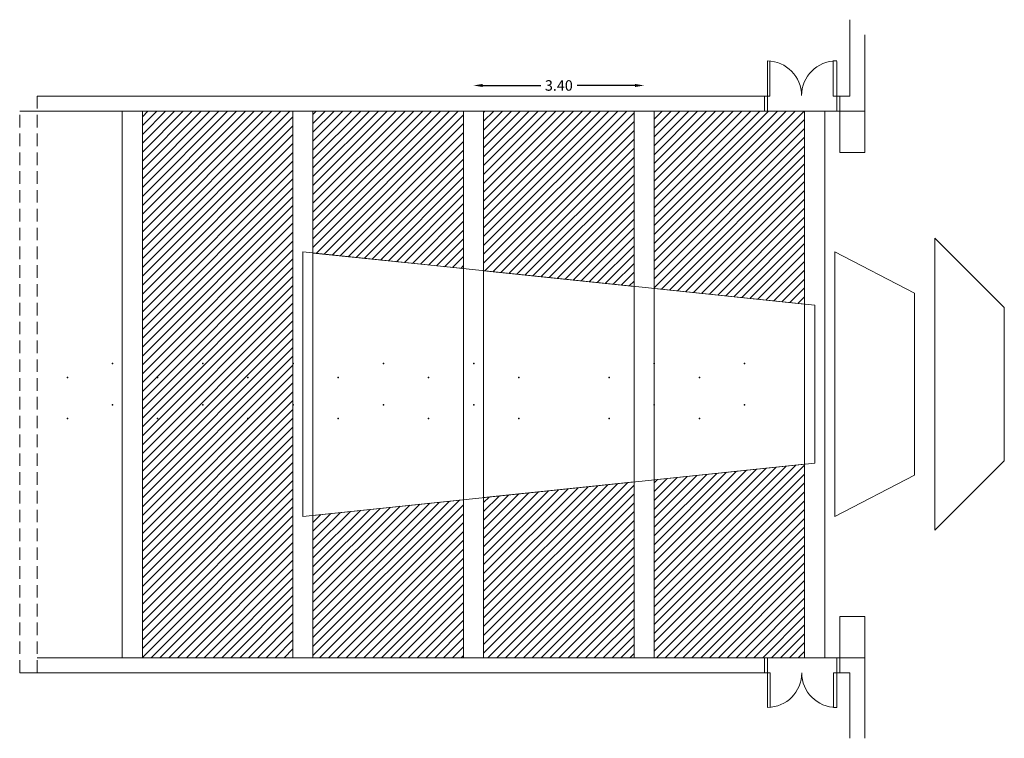
# Model space of a CAD drawing. Extents: x 101539.4 to 101571.9, y 765565.8 to 765598.6.
# Drawn here: x 101546.9 to 101566.5, y 765584.3 to 765598.6 of the extents above; entities that cross this region are included whole.
import ezdxf

# ---------------------------------------------------------------- set-up
doc = ezdxf.new("R2010")
doc.units = 0
doc.header["$MEASUREMENT"] = 0
doc.linetypes.add('DASHED2', pattern=[0.375, 0.25, -0.125])
doc.layers.get('0').update_dxf_attribs({"color": 2})
for name, color, linetype in [('AXES', 9, 'Continuous'), ('KOYΦΩMATA', 1, 'Continuous'), ('επενδύσεις', 9, 'Continuous'), ('Ν σκηνη', 2, 'Continuous'), ('ΤΟΙΧΟΙ', 3, 'Continuous')]:
    doc.layers.add(name, color=color, linetype=linetype)
doc.styles.get("Standard").update_dxf_attribs({"font": 'arial.ttf'})
doc.dimstyles.get("Standard").update_dxf_attribs({"dimtxt": 0.21, "dimasz": 0.18, "dimexe": 0.18, "dimexo": 0.0625, "dimgap": 0.09, "dimtad": 0, "dimtih": 1, "dimtoh": 1, "dimzin": 0, "dimdsep": 46, "dimtxsty": 'Standard', "dimcen": 0.09, "dimse1": 1, "dimse2": 1, "dimadec": 4, "dimazin": 0, "dimtfac": 1, "dimtofl": 0, "dimtmove": 0, "dimatfit": 0, "dimfxl": 1, "dimtolj": 1, "dimtzin": 0, "dimarcsym": 0})

# ---------------------------------------------------------------- blocks, each defined once
blk = doc.blocks.new('*D10')
at = {"layer": 'Defpoints', "color": 0, "linetype": 'Continuous', "lineweight": 0, "transparency": 16777216}
for p in [(101559.3, 765597.315), (101555.9, 765596.016), (101559.3, 765596.016)]:
    blk.add_point(p, dxfattribs=at)
at = {"layer": 'επενδύσεις', "color": 0, "linetype": 'Continuous', "lineweight": -2, "transparency": 16777216}
for p, q in [((101556.08, 765597.315), (101557.238, 765597.315)), ((101559.12, 765597.315), (101557.962, 765597.315))]:
    blk.add_line(p, q, dxfattribs=at)
at = {"layer": 'επενδύσεις', "color": 0, "linetype": 'Continuous', "lineweight": 0, "transparency": 16777216}
for points in [[(101556.08, 765597.345), (101556.08, 765597.285), (101555.9, 765597.315)], [(101559.12, 765597.345), (101559.12, 765597.285), (101559.3, 765597.315)]]:
    blk.add_solid(points, dxfattribs=at)
at = {"layer": 'επενδύσεις', "color": 0, "linetype": 'Continuous', "lineweight": 0, "transparency": 16777216, "insert": (101557.6, 765597.315), "char_height": 0.21, "attachment_point": 5}
blk.add_mtext('\\A1;3.40', dxfattribs=at)

msp = doc.modelspace()

# ---------------------------------------------------------------- hatches: boundary and pattern name
at = {"layer": 'επενδύσεις', "linetype": 'Continuous', "lineweight": 0}
h = msp.add_hatch(dxfattribs=at)
h.set_pattern_fill('ANSI31', color=6)
h.set_pattern_definition([(45, (30.34827, 0), (-0.088388347648, 0.088388347648), [])])
h.paths.add_polyline_path([(101552.299, 765596.801), (101549.298, 765596.801), (101549.298, 765585.904), (101552.299, 765585.904)])
h.paths.add_polyline_path([(101555.7, 765596.801), (101552.699, 765596.801), (101552.699, 765593.974), (101555.7, 765593.662)])
h.paths.add_polyline_path([(101555.7, 765589.055), (101552.699, 765588.743), (101552.699, 765585.904), (101555.7, 765585.903)])
h.paths.add_polyline_path([(101559.1, 765596.801), (101556.1, 765596.801), (101556.1, 765593.62), (101559.1, 765593.308)])
h.paths.add_polyline_path([(101559.1, 765589.409), (101556.1, 765589.097), (101556.1, 765585.903), (101559.1, 765585.902)])
h.paths.add_polyline_path([(101562.5, 765589.763), (101559.5, 765589.451), (101559.5, 765585.902), (101561.762, 765585.902), (101562.5, 765585.902)])
h.paths.add_polyline_path([(101562.5, 765596.801), (101561.759, 765596.801), (101559.5, 765596.801), (101559.5, 765593.266), (101562.5, 765592.954)])

# ---------------------------------------------------------------- linework, layer by layer
at = {"color": 9, "linetype": 'Continuous', "lineweight": 0, "true_color": 0xc7c8ca}
for p, q in [((101548.898, 765596.801), (101548.898, 765585.904)), ((101549.298, 765596.801), (101549.298, 765585.904)), ((101552.299, 765596.801), (101552.299, 765585.904)), ((101552.699, 765596.801), (101552.699, 765585.904)), ((101555.7, 765596.801), (101555.7, 765585.903)), ((101556.1, 765596.801), (101556.1, 765585.903)), ((101559.1, 765596.801), (101559.1, 765585.902)), ((101559.5, 765596.801), (101559.5, 765585.902)), ((101562.5, 765596.801), (101562.5, 765585.902)), ((101562.9, 765596.801), (101562.9, 765585.902))]:
    msp.add_line(p, q, dxfattribs=at)
at = {"color": 2, "linetype": 'Continuous', "lineweight": 0}
for p, q in [((101566.48, 765592.888), (101565.092, 765594.267)), ((101565.092, 765594.267), (101565.092, 765588.45)), ((101563.1, 765593.995), (101564.692, 765593.171)), ((101563.1, 765593.995), (101563.1, 765588.722)), ((101564.692, 765593.171), (101564.692, 765589.546)), ((101566.48, 765589.83), (101566.48, 765592.888)), ((101566.48, 765589.83), (101565.092, 765588.45)), ((101563.1, 765588.722), (101564.692, 765589.546))]:
    msp.add_line(p, q, dxfattribs=at)
at = {"color": 4, "linetype": 'Continuous', "lineweight": 0}
for p, q in [((101552.499, 765593.995), (101562.7, 765592.933)), ((101552.499, 765593.995), (101552.499, 765588.722)), ((101562.7, 765592.933), (101562.7, 765589.784)), ((101552.499, 765588.722), (101562.7, 765589.784))]:
    msp.add_line(p, q, dxfattribs=at)
at = {"layer": 'AXES', "color": 56}
for p in [(101548.702, 765591.77), (101548.702, 765591.77), (101550.502, 765591.77), (101550.502, 765591.77), (101552.302, 765591.77), (101552.302, 765591.77), (101554.102, 765591.77), (101554.102, 765591.77), (101555.902, 765591.77), (101555.902, 765591.77), (101559.502, 765591.77), (101559.502, 765591.77), (101561.302, 765591.77), (101561.302, 765591.77), (101547.802, 765591.495), (101547.802, 765591.495), (101549.602, 765591.495), (101549.602, 765591.495), (101551.402, 765591.495), (101551.402, 765591.495), (101553.202, 765591.495), (101553.202, 765591.495), (101555.002, 765591.495), (101555.002, 765591.495), (101556.802, 765591.495), (101556.802, 765591.495), (101558.602, 765591.495), (101558.602, 765591.495), (101560.402, 765591.495), (101560.402, 765591.495), (101548.702, 765590.946), (101548.702, 765590.946), (101550.502, 765590.946), (101550.502, 765590.946), (101552.302, 765590.946), (101552.302, 765590.946), (101554.102, 765590.946), (101554.102, 765590.946), (101555.902, 765590.946), (101555.902, 765590.946), (101559.502, 765590.946), (101559.502, 765590.946), (101561.302, 765590.946), (101561.302, 765590.946), (101547.802, 765590.671), (101547.802, 765590.671), (101549.602, 765590.671), (101549.602, 765590.671), (101551.402, 765590.671), (101551.402, 765590.671), (101553.202, 765590.671), (101553.202, 765590.671), (101555.002, 765590.671), (101555.002, 765590.671), (101556.802, 765590.671), (101556.802, 765590.671), (101558.602, 765590.671), (101558.602, 765590.671), (101560.402, 765590.671), (101560.402, 765590.671)]:
    msp.add_point(p, dxfattribs=at)
at = {"layer": 'KOYΦΩMATA', "color": 1, "linetype": 'Continuous', "lineweight": 0}
for p, q in [((101561.759, 765597.803), (101561.759, 765596.801)), ((101561.809, 765597.101), (101561.809, 765597.804)), ((101563.069, 765597.101), (101563.069, 765597.804)), ((101563.069, 765597.803), (101563.119, 765597.803)), ((101563.139, 765597.803), (101563.089, 765597.803)), ((101563.142, 765596.801), (101563.142, 765597.79)), ((101561.699, 765597.101), (101561.699, 765596.801)), ((101563.202, 765597.1), (101563.202, 765596.801)), ((101561.702, 765585.602), (101561.702, 765585.902)), ((101561.762, 765584.913), (101561.762, 765585.902)), ((101563.142, 765585.903), (101563.142, 765584.913)), ((101563.202, 765585.603), (101563.202, 765585.903)), ((101561.812, 765585.602), (101561.812, 765584.912)), ((101563.072, 765585.603), (101563.072, 765584.913)), ((101563.072, 765584.913), (101563.122, 765584.913)), ((101563.142, 765584.913), (101563.092, 765584.913))]:
    msp.add_line(p, q, dxfattribs=at)
for centre, start, end in [((101561.749, 765597.113), 0.0305, 89.1984), ((101563.129, 765597.114), 90.0306, 180.0305), ((101561.752, 765585.603), 270.8306, 359.9985), ((101563.132, 765585.603), 179.9985, 269.9984)]:
    msp.add_arc(centre, 0.69, start, end, dxfattribs=at)
at = {"layer": 'επενδύσεις', "color": 6, "linetype": 'Continuous', "lineweight": 0}
for p, q in [((101561.759, 765596.801), (101563.142, 765596.801)), ((101561.762, 765585.902), (101563.145, 765585.902))]:
    msp.add_line(p, q, dxfattribs=at)
at = {"layer": 'επενδύσεις', "color": 2, "linetype": 'Continuous', "lineweight": 0}
for p, q in [((101552.699, 765593.974), (101555.7, 765593.662)), ((101552.699, 765588.743), (101552.699, 765593.974)), ((101555.7, 765593.662), (101555.7, 765589.055)), ((101556.1, 765593.62), (101556.1, 765589.097)), ((101559.1, 765593.308), (101556.1, 765593.62)), ((101559.1, 765589.409), (101559.1, 765593.308)), ((101559.5, 765593.266), (101562.5, 765592.954)), ((101559.5, 765589.451), (101559.5, 765593.266)), ((101562.5, 765592.954), (101562.5, 765589.763)), ((101562.5, 765589.763), (101559.5, 765589.451)), ((101556.1, 765589.097), (101559.1, 765589.409)), ((101555.7, 765589.055), (101552.699, 765588.743))]:
    msp.add_line(p, q, dxfattribs=at)
at = {"layer": 'Ν σκηνη', "color": 3, "linetype": 'Continuous', "lineweight": 0}
for p, q in [((101563.402, 765598.626), (101563.402, 765597.101)), ((101563.702, 765598.326), (101563.702, 765596.801)), ((101563.402, 765597.101), (101563.069, 765597.101)), ((101563.702, 765596.801), (101563.142, 765596.801)), ((101563.702, 765585.902), (101563.142, 765585.903)), ((101563.702, 765584.297), (101563.702, 765585.902)), ((101563.402, 765585.603), (101563.072, 765585.603)), ((101563.402, 765584.297), (101563.402, 765585.603))]:
    msp.add_line(p, q, dxfattribs=at)
at = {"layer": 'Ν σκηνη', "color": 4, "linetype": 'Continuous', "lineweight": 0}
for p, q in [((101563.202, 765595.978), (101563.202, 765596.801)), ((101563.702, 765595.978), (101563.702, 765596.801)), ((101563.202, 765595.978), (101563.702, 765595.978)), ((101563.202, 765586.728), (101563.702, 765586.728)), ((101563.202, 765586.728), (101563.202, 765585.905)), ((101563.702, 765586.728), (101563.702, 765585.905))]:
    msp.add_line(p, q, dxfattribs=at)
at = {"layer": 'ΤΟΙΧΟΙ', "color": 3, "linetype": 'Continuous', "lineweight": 0}
for p, q in [((101561.809, 765597.101), (101547.202, 765597.101)), ((101561.759, 765596.801), (101546.852, 765596.801)), ((101561.762, 765585.902), (101547.202, 765585.905)), ((101561.812, 765585.602), (101546.852, 765585.604))]:
    msp.add_line(p, q, dxfattribs=at)
at = {"layer": 'ΤΟΙΧΟΙ', "color": 4, "linetype": 'DASHED2', "lineweight": 0}
for p, q in [((101547.202, 765585.604), (101547.202, 765597.101)), ((101546.852, 765585.604), (101546.852, 765596.801))]:
    msp.add_line(p, q, dxfattribs=at)

# ---------------------------------------------------------------- dimensions: what is measured, and where the dimension line sits
at = {"layer": 'επενδύσεις', "color": 2, "linetype": 'Continuous', "lineweight": 0}
dim = msp.add_linear_dim(base=(101559.3, 765597.315), p1=(101555.9, 765596.016), p2=(101559.3, 765596.016), dimstyle='Standard', dxfattribs=at)
dim.commit()
dim.dimension.update_dxf_attribs({"geometry": '*D10', "text_midpoint": (101557.6, 765597.315)})

doc.saveas('drawing.dxf')
